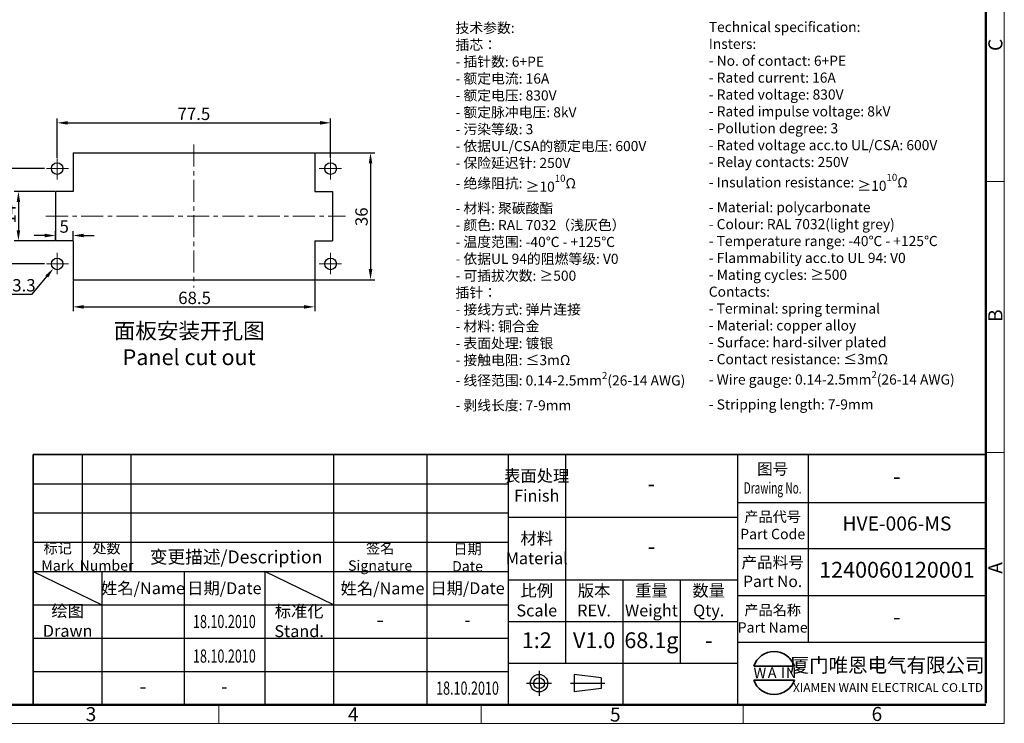
# Model space of a CAD drawing. Units: millimetres. Extents: x 11 to 751, y 29 to 435.
# Drawn here: x 472 to 751, y 120 to 319 of the extents above; entities that cross this region are included whole.
import ezdxf

# ---------------------------------------------------------------- set-up
doc = ezdxf.new("R2010")
doc.units = ezdxf.units.MM
doc.header["$MEASUREMENT"] = 0
doc.linetypes.add('CENTER', pattern=[2, 1.25, -0.25, 0.25, -0.25])
doc.layers.get('0').update_dxf_attribs({"lineweight": 30})
doc.layers.add('1', color=7, linetype='Continuous')
for name, color, linetype, lineweight in [('CEN', 1, 'CENTER', 15), ('DIM', 3, 'Continuous', 15), ('图框', 7, 'Continuous', 20), ('打标文字', 3, 'Continuous', 20)]:
    doc.layers.add(name, color=color, linetype=linetype, lineweight=lineweight)
doc.styles.add('Chinese', font='PMingLiU.ttf')
doc.styles.add('Romans字体', font='romans.shx', dxfattribs={"width": 0.75})
doc.styles.get("Standard").update_dxf_attribs({"font": 'SIMFANG.TTF', "width": 0.75})
doc.styles.add('工程字', font='gbenor.shx', dxfattribs={"bigfont": 'gbcbig.shx'})
doc.dimstyles.new('01', dxfattribs={"dimtxt": 3.5, "dimasz": 3, "dimexe": 1.2, "dimexo": 0.2, "dimgap": 0.8, "dimtad": 1, "dimdec": 1, "dimdsep": 46, "dimtxsty": 'Romans字体', "dimcen": 0, "dimclrd": 1, "dimclre": 6, "dimclrt": 4, "dimazin": 2, "dimtfac": 1, "dimtdec": 1, "dimtofl": 0, "dimtmove": 0, "dimatfit": 3, "dimfxl": 1, "dimtolj": 1, "dimtzin": 0, "dimarcsym": 0})
doc.dimstyles.new('01$3', dxfattribs={"dimtxt": 3.5, "dimasz": 3, "dimexe": 1.2, "dimexo": 0.2, "dimgap": 0.8, "dimtad": 1, "dimtih": 1, "dimtoh": 1, "dimdec": 1, "dimdsep": 46, "dimtxsty": 'Romans字体', "dimcen": 0, "dimclrd": 1, "dimclre": 6, "dimclrt": 4, "dimazin": 2, "dimtfac": 1, "dimtdec": 1, "dimtofl": 0, "dimtmove": 0, "dimatfit": 3, "dimfxl": 1, "dimtolj": 1, "dimtzin": 0, "dimarcsym": 0})

# ---------------------------------------------------------------- blocks, each defined once
blk = doc.blocks.new('A4图框-NEW')
at = {"layer": '图框', "color": 1, "lineweight": 18}
for p, q in [((1130.41, 480.53), (1130.41, 690.53)), ((833.41, 480.53), (1130.41, 480.53))]:
    blk.add_line(p, q, dxfattribs=at)
at = {"layer": '图框', "lineweight": 50}
for p, q in [((1126.93, 484.34), (1126.93, 675.53)), ((836.85, 484.03), (1126.93, 484.03))]:
    blk.add_line(p, q, dxfattribs=at)
at = {"layer": '图框', "color": 6}
for p, q in [((1130.41, 582.89), (1126.93, 582.89)), ((1126.91, 531.71), (1130.41, 531.71)), ((982.02, 484.03), (982.02, 480.53)), ((1031.55, 484.03), (1031.55, 480.53)), ((1081.09, 484.03), (1081.09, 480.53))]:
    blk.add_line(p, q, dxfattribs=at)
at = {"layer": '图框', "lineweight": 35}
for q in [(1126.93, 531.33), (946.93, 484.03)]:
    blk.add_line((946.93, 531.33), q, dxfattribs=at)
at = {"layer": '图框', "lineweight": -3}
for p, q in [((956.15, 531.33), (956.15, 509.21)), ((965.36, 531.33), (965.36, 509.21)), ((1003.65, 531.33), (1003.65, 484.03)), ((1021.3, 531.33), (1021.3, 484.03)), ((1036.65, 531.33), (1036.65, 484.01)), ((1047.47, 531.33), (1047.47, 507.67)), ((1079.97, 531.33), (1079.97, 484.01)), ((1093.32, 531.33), (1093.32, 495.84)), ((946.93, 525.8), (1036.65, 525.8)), ((1079.97, 522.27), (1126.93, 522.27)), ((946.93, 520.27), (1036.65, 520.27)), ((1036.65, 519.5), (1079.97, 519.5)), ((946.93, 514.74), (1036.65, 514.74)), ((1079.97, 513.59), (1126.93, 513.59)), ((946.93, 509.21), (1036.65, 509.21)), ((946.93, 509.21), (959.91, 502.91)), ((959.91, 509.21), (959.91, 484.03)), ((975.41, 509.21), (975.41, 484.03)), ((990.67, 509.21), (990.67, 484.03)), ((1003.65, 502.91), (990.67, 509.21)), ((1036.65, 507.67), (1079.97, 507.67)), ((1047.48, 507.67), (1047.48, 491.9)), ((1058.31, 507.67), (1058.31, 484.03)), ((1069.14, 507.67), (1069.14, 491.9)), ((1079.97, 504.71), (1126.93, 504.71)), ((946.93, 502.91), (1036.65, 502.91)), ((1036.65, 499.78), (1079.97, 499.78)), ((946.93, 496.62), (1036.65, 496.62)), ((1079.97, 495.84), (1126.93, 495.84)), ((1036.65, 491.9), (1079.97, 491.9)), ((946.93, 490.33), (1036.65, 490.33))]:
    blk.add_line(p, q, dxfattribs=at)
at = {"layer": '图框', "color": 4, "lineweight": 35}
for p, q in [((1083.06, 491.34), (1090.74, 491.34)), ((1083.06, 488.7), (1090.74, 488.7))]:
    blk.add_line(p, q, dxfattribs=at)
at = {"layer": '图框', "lineweight": 25}
for p, q in [((1042.5, 490.48), (1042.5, 485.74)), ((1054.23, 489.14), (1049.16, 489.76)), ((1049.16, 489.76), (1049.16, 486.46)), ((1040.14, 488.11), (1044.87, 488.11)), ((1048.47, 488.11), (1054.95, 488.11)), ((1054.23, 489.14), (1054.23, 487.08)), ((1054.23, 487.08), (1049.16, 486.46))]:
    blk.add_line(p, q, dxfattribs=at)
for radius in [1.65, 1.03]:
    blk.add_circle((1042.5, 488.11), radius, dxfattribs=at)
at = {"layer": '图框', "color": 4, "lineweight": 35}
for start, end in [(18.9524, 161.0476), (198.9524, 341.0476)]:
    blk.add_arc((1086.9, 490.02), 4.06, start, end, dxfattribs=at)
at = {"layer": '图框', "color": 6, "char_height": 2.65, "width": 2.5579, "attachment_point": 1, "rotation": 90, "style": 'Romans字体'}
for s, insert in [('C', (1127.4, 607.55)), ('B', (1127.4, 556.37))]:
    blk.add_mtext(s, dxfattribs=dict(at, insert=insert))
at = {"layer": '图框', "attachment_point": 5}
for s, insert, char_height, width in [('表面处理\\P{\\Fromans|c134;Finish}', (1042.06, 525.41), 2.2528, 10.82), ('图号{\\Ftxt|c134;\\P\\Fromans|c134;\\W0.65;Drawing No.}', (1086.64, 526.8), 2.1549, 13.3447), ('产品代号\\P{\\Fromans|c134;Part Code}', (1086.64, 517.93), 1.959, 13.3447), ('材料\\P{\\Fromans|c134;Material}', (1042.06, 513.59), 2.2528, 10.82), ('标记\\P{\\Fromans|c134;Mark}', (951.54, 511.97), 1.959, 9.2182), ('处数\\P{\\Fromans|c134;Number }', (960.76, 511.97), 1.959, 9.2182), ('  变更描述{\\Fromans|c134;/Description}', (984.51, 511.97), 2.4487, 38.2879), ('签名\\P{\\Fromans|c134;Signature} ', (1012.47, 511.97), 1.959, 17.6264), ('日期\\P{\\Fromans|c134;Date}', (1028.98, 511.83), 1.959, 15.3523), ('产品料号\\P{\\Fromans|c134;Part No.}', (1086.64, 509.15), 2.1549, 13.3447), ('姓名{\\Fromans|c134;/Name\\Ftxt|c134; }', (967.66, 506.06), 2.2528, 15.5018), ('日期{\\Fromans|c134;/Date}', (983.04, 506.06), 2.2528, 15.2624), ('姓名{\\Fromans|c134;/Name}', (1012.93, 506.02), 2.2528, 16.9349), ('日期{\\Fromans|c134;/Date}', (1028.98, 506.06), 2.2528, 15.3523), ('比例\\P{\\Fromans|c134;Scale}', (1042.07, 503.73), 2.2528, 10.8293), ('版本\\P{\\Fromans|c134;REV.}', (1052.89, 503.73), 2.2528, 10.8387), ('重量\\P{\\Fromans|c134;Weight}', (1063.73, 503.73), 2.2528, 10.8293), ('数量\\P{\\Fromans|c134;Qty.}', (1074.56, 503.73), 2.2528, 10.8293), ('绘图\\P{\\Fromans|c134;Drawn\\Ftxt|c134; }', (953.42, 499.88), 2.2528, 12.9801), ('产品名称\\P{\\Fromans|c134;Part Name}', (1086.64, 500.28), 1.959, 13.3447)]:
    blk.add_mtext(s, dxfattribs=dict(at, insert=insert, char_height=char_height, width=width))
at = {"layer": '图框', "color": 3, "attachment_point": 5, "style": 'Romans字体'}
for s, insert, char_height, width in [('-', (1110.12, 526.8), 2.99, 33.6124), ('-', (1063.72, 525.41), 2.99, 32.4974), ('-', (1063.73, 513.59), 2.99, 32.488), ('{\\W0.7;18.10.2010}', (983.04, 499.77), 2.4879, 15.2624), ('-', (1012.48, 499.77), 2.99, 17.6488), ('-', (1028.98, 499.77), 2.49, 15.3523), ('-', (1110.12, 500.28), 2.99, 33.6124), ('V1.0', (1052.9, 495.84), 2.986, 10.8293), ('-', (1074.56, 495.84), 2.99, 10.8293), ('{\\W0.7;18.10.2010}', (983.04, 493.24), 2.4879, 15.2624), ('{\\W0.7;18.10.2010}', (1028.98, 487.18), 2.4879, 15.3523), ('-', (967.66, 487.18), 2.99, 15.5018), ('-', (983.04, 487.18), 2.49, 15.2624)]:
    blk.add_mtext(s, dxfattribs=dict(at, insert=insert, char_height=char_height, width=width))
at = {"layer": '图框', "color": 6, "linetype": 'ByBlock', "lineweight": 18, "insert": (1127.4, 508.79), "char_height": 2.65, "width": 2.5579, "attachment_point": 1, "rotation": 90, "style": 'Romans字体'}
blk.add_mtext('A', dxfattribs=at)
at = {"layer": '图框', "insert": (997.16, 499.82), "char_height": 2.2528, "width": 12.9801, "attachment_point": 5, "style": 'Romans字体'}
blk.add_mtext('{\\fFangSong_GB2312|b0|i0|c134|p49;标准化}\\PStand.', dxfattribs=at)
at = {"layer": '图框', "color": 1, "lineweight": 20, "insert": (1108.26, 491.52), "char_height": 2.6991, "width": 82.3083, "attachment_point": 5}
blk.add_mtext('{\\fSimHei|b0|i0|c134|p2;厦门唯恩电气有限公司}', dxfattribs=at)
at = {"layer": '图框', "color": 1, "lineweight": 20, "char_height": 2.0059, "width": 5.0472, "attachment_point": 1, "style": 'Chinese'}
for s, insert in [('{\\fArial|b0|i0|c0|p34;W}', (1083.03, 491.05)), ('{\\fArial|b0|i0|c0|p34;A}', (1085.71, 491.09)), ('{\\fArial|b0|i0|c0|p34;I}', (1088.21, 491.09)), ('{\\fArial|b0|i0|c0|p34;N}', (1089.14, 491.08))]:
    blk.add_mtext(s, dxfattribs=dict(at, insert=insert))
at = {"layer": '图框', "color": 3, "lineweight": 20, "insert": (1108.44, 487.3), "char_height": 1.6525, "width": 68.0856, "attachment_point": 5, "style": '工程字'}
blk.add_mtext('{\\fArial Narrow|b0|i0|c0|p34;XIAMEN WAIN ELECTRICAL CO.LTD}', dxfattribs=at)
at = {"layer": '图框', "color": 6, "char_height": 2.65, "width": 2.5579, "attachment_point": 1, "style": 'Romans字体'}
for s, insert in [('3', (956.83, 483.6)), ('4', (1006.38, 483.57)), ('5', (1055.9, 483.52)), ('6', (1105.33, 483.62))]:
    blk.add_mtext(s, dxfattribs=dict(at, insert=insert))
blk = doc.blocks.new('*D3')
at = {"layer": 'Defpoints', "color": 0}
for p in [(555.94, 281.78), (555.94, 245.78), (571.76, 245.78)]:
    blk.add_point(p, dxfattribs=at)
at = {"layer": 'DIM', "color": 6, "lineweight": -2}
for p, q in [((556.14, 281.78), (572.96, 281.78)), ((556.14, 245.78), (572.96, 245.78))]:
    blk.add_line(p, q, dxfattribs=at)
at = {"layer": 'DIM', "color": 1, "lineweight": -2}
blk.add_line((571.76, 278.78), (571.76, 248.78), dxfattribs=at)
at = {"layer": 'DIM', "color": 1}
for points in [[(571.26, 278.78), (572.26, 278.78), (571.76, 281.78)], [(571.26, 248.78), (572.26, 248.78), (571.76, 245.78)]]:
    blk.add_solid(points, dxfattribs=at)
at = {"layer": 'DIM', "color": 4, "insert": (569.21, 263.63), "char_height": 3.5, "attachment_point": 5, "rotation": 90, "style": 'Romans字体'}
blk.add_mtext('\\A1;36', dxfattribs=at)
blk = doc.blocks.new('*D4')
at = {"layer": 'Defpoints', "color": 0}
for p in [(479.59, 277.28), (465.58, 250.28), (479.59, 250.28)]:
    blk.add_point(p, dxfattribs=at)
at = {"layer": 'DIM', "color": 6, "lineweight": -2}
for p, q in [((479.39, 277.28), (464.38, 277.28)), ((479.39, 250.28), (464.38, 250.28))]:
    blk.add_line(p, q, dxfattribs=at)
at = {"layer": 'DIM', "color": 1, "lineweight": -2}
blk.add_line((465.58, 274.28), (465.58, 253.28), dxfattribs=at)
at = {"layer": 'DIM', "color": 1}
for points in [[(465.08, 274.28), (466.08, 274.28), (465.58, 277.28)], [(465.08, 253.28), (466.08, 253.28), (465.58, 250.28)]]:
    blk.add_solid(points, dxfattribs=at)
at = {"layer": 'DIM', "color": 4, "insert": (463.03, 265.15), "char_height": 3.5, "attachment_point": 5, "rotation": 90, "style": 'Romans字体'}
blk.add_mtext('\\A1;27', dxfattribs=at)
blk = doc.blocks.new('*D5')
at = {"layer": 'Defpoints', "color": 0}
for p in [(482.44, 270.78), (471.96, 256.78), (482.44, 256.78)]:
    blk.add_point(p, dxfattribs=at)
at = {"layer": 'DIM', "color": 6, "lineweight": -2}
for p, q in [((482.24, 270.78), (470.76, 270.78)), ((482.24, 256.78), (470.76, 256.78))]:
    blk.add_line(p, q, dxfattribs=at)
at = {"layer": 'DIM', "color": 1, "lineweight": -2}
blk.add_line((471.96, 267.78), (471.96, 259.78), dxfattribs=at)
at = {"layer": 'DIM', "color": 1}
for points in [[(471.46, 267.78), (472.46, 267.78), (471.96, 270.78)], [(471.46, 259.78), (472.46, 259.78), (471.96, 256.78)]]:
    blk.add_solid(points, dxfattribs=at)
at = {"layer": 'DIM', "color": 4, "insert": (469.41, 264.34), "char_height": 3.5, "attachment_point": 5, "rotation": 90, "style": 'Romans字体'}
blk.add_mtext('\\A1;14', dxfattribs=at)
blk = doc.blocks.new('*D6')
at = {"layer": 'Defpoints', "color": 0}
for p in [(482.44, 256.78), (487.44, 258.31), (487.44, 256.78)]:
    blk.add_point(p, dxfattribs=at)
at = {"layer": 'DIM', "color": 1, "lineweight": -2}
for p, q in [((479.44, 258.31), (476.44, 258.31)), ((490.44, 258.31), (493.44, 258.31))]:
    blk.add_line(p, q, dxfattribs=at)
at = {"layer": 'DIM', "color": 6, "lineweight": -2}
for p, q in [((482.44, 256.98), (482.44, 259.51)), ((487.44, 256.98), (487.44, 259.51))]:
    blk.add_line(p, q, dxfattribs=at)
at = {"layer": 'DIM', "color": 1}
for points in [[(479.44, 258.81), (479.44, 257.81), (482.44, 258.31)], [(490.44, 258.81), (490.44, 257.81), (487.44, 258.31)]]:
    blk.add_solid(points, dxfattribs=at)
at = {"layer": 'DIM', "color": 4, "insert": (484.94, 260.86), "char_height": 3.5, "attachment_point": 5, "style": 'Romans字体'}
blk.add_mtext('\\A1;5', dxfattribs=at)
blk = doc.blocks.new('*D7')
at = {"layer": 'Defpoints', "color": 0}
for p in [(560.44, 290.24), (482.94, 280.17), (560.44, 280.17)]:
    blk.add_point(p, dxfattribs=at)
at = {"layer": 'DIM', "color": 6, "lineweight": -2}
for p, q in [((482.94, 280.37), (482.94, 291.44)), ((560.44, 280.37), (560.44, 291.44))]:
    blk.add_line(p, q, dxfattribs=at)
at = {"layer": 'DIM', "color": 1, "lineweight": -2}
blk.add_line((485.94, 290.24), (557.44, 290.24), dxfattribs=at)
at = {"layer": 'DIM', "color": 1}
for points in [[(485.94, 290.74), (485.94, 289.74), (482.94, 290.24)], [(557.44, 290.74), (557.44, 289.74), (560.44, 290.24)]]:
    blk.add_solid(points, dxfattribs=at)
at = {"layer": 'DIM', "color": 4, "insert": (521.69, 292.79), "char_height": 3.5, "attachment_point": 5, "style": 'Romans字体'}
blk.add_mtext('\\A1;77.5', dxfattribs=at)
blk = doc.blocks.new('*D8')
at = {"layer": 'Defpoints', "color": 0}
for p in [(487.44, 245.78), (555.94, 245.78), (555.94, 238.09)]:
    blk.add_point(p, dxfattribs=at)
at = {"layer": 'DIM', "color": 6, "lineweight": -2}
for p, q in [((487.44, 245.58), (487.44, 236.89)), ((555.94, 245.58), (555.94, 236.89))]:
    blk.add_line(p, q, dxfattribs=at)
at = {"layer": 'DIM', "color": 1, "lineweight": -2}
blk.add_line((490.44, 238.09), (552.94, 238.09), dxfattribs=at)
at = {"layer": 'DIM', "color": 1}
for points in [[(490.44, 238.59), (490.44, 237.59), (487.44, 238.09)], [(552.94, 238.59), (552.94, 237.59), (555.94, 238.09)]]:
    blk.add_solid(points, dxfattribs=at)
at = {"layer": 'DIM', "color": 4, "insert": (521.89, 240.64), "char_height": 3.5, "attachment_point": 5, "style": 'Romans字体'}
blk.add_mtext('\\A1;68.5', dxfattribs=at)
blk = doc.blocks.new('*D9')
at = {"layer": 'Defpoints', "color": 0}
for p in [(483.99, 251.55), (481.89, 249)]:
    blk.add_point(p, dxfattribs=at)
at = {"layer": 'DIM', "color": 1, "lineweight": -2}
for p, q in [((475.87, 241.66), (479.99, 246.68)), ((467.19, 241.66), (475.87, 241.66))]:
    blk.add_line(p, q, dxfattribs=at)
at = {"layer": 'DIM', "color": 1}
blk.add_solid([(479.6, 247), (480.38, 246.37), (481.89, 249)], dxfattribs=at)
at = {"layer": 'DIM', "color": 4, "insert": (471.13, 244.21), "char_height": 3.5, "attachment_point": 5, "style": 'Romans字体'}
blk.add_mtext('\\A1;∅3.3', dxfattribs=at)

msp = doc.modelspace()

# ---------------------------------------------------------------- linework, layer by layer
for p, q in [((487.44, 281.78), (555.94, 281.78)), ((487.44, 281.78), (487.44, 270.78)), ((555.94, 281.78), (555.94, 270.78)), ((482.44, 270.78), (482.44, 256.78)), ((487.44, 270.78), (482.44, 270.78)), ((555.94, 270.78), (560.94, 270.78)), ((560.94, 270.78), (560.94, 256.78)), ((555.94, 256.78), (560.94, 256.78)), ((555.94, 256.78), (555.94, 245.78)), ((487.44, 245.78), (555.94, 245.78))]:
    msp.add_line(p, q)
for centre in [(482.94, 277.28), (560.44, 277.28), (482.94, 250.28), (560.44, 250.28)]:
    msp.add_circle(centre, 1.65)
at = {"layer": '1', "color": 1, "linetype": 'Continuous'}
for q in [(482.44, 256.78), (487.44, 245.78)]:
    msp.add_line((487.44, 256.78), q, dxfattribs=at)
at = {"layer": 'CEN', "ltscale": 5}
for p, q in [((521.69, 284.08), (521.69, 243.6)), ((482.94, 280.17), (482.94, 274.17)), ((560.44, 280.17), (560.44, 274.17)), ((486.13, 277.28), (479.59, 277.28)), ((557.25, 277.28), (563.79, 277.28)), ((479.77, 263.78), (564.66, 263.78)), ((482.94, 247.39), (482.94, 253.39)), ((560.44, 247.39), (560.44, 253.39)), ((486.13, 250.28), (479.59, 250.28)), ((557.25, 250.28), (563.79, 250.28))]:
    msp.add_line(p, q, dxfattribs=at)

# ---------------------------------------------------------------- block references
at = {"layer": 'DIM', "xscale": 1.5, "yscale": 1.5, "zscale": 1.5}
msp.add_blockref('A4图框-NEW', (-944.22, -600.72), dxfattribs=at)

# ---------------------------------------------------------------- texts
at = {"layer": '图框', "color": 3, "insert": (520.37, 227.56), "char_height": 4.4783, "width": 50.4186, "attachment_point": 5}
msp.add_mtext('面板安装开孔图\\P{\\Fromans|c134;Panel cut out}', dxfattribs=at)
at = {"layer": '图框', "color": 3, "attachment_point": 5, "style": 'Romans字体'}
for s, insert, char_height, width in [('HVE-006-MS', (720.97, 176.18), 4, 50.4186), ('1240060120001', (720.97, 163.01), 4.4783, 50.4186), ('1:2 ', (618.88, 143.04), 4.478, 16.244), ('V1.0 ', (635.13, 143.04), 4.478, 16.244), ('68.1g', (651.37, 143.04), 4.478, 16.244)]:
    msp.add_mtext(s, dxfattribs=dict(at, insert=insert, char_height=char_height, width=width))
at = {"layer": '打标文字', "color": 3, "insert": (595.86, 318.58), "char_height": 2.8695, "width": 82.7752, "attachment_point": 1}
msp.add_mtext('\\A1;技术参数:\\P插芯：\\P- 插针数: {\\Fromans|c134;6\\Fromans|c0;+PE}\\P- 额定电流: {\\Fromans|c134;16A}\\P- 额定电压: {\\Fromans|c134;830V\\Ftxt|c134;\\P}- 额定脉冲电压: {\\Fromans|c134;8kV}\\P- 污染等级: {\\Fromans|c134;3\\Ftxt|c134;\\P}- 依据UL/CSA的额定电压: {\\Fromans|c134;600V\\Ftxt|c134;\\P}- 保险延迟针: {\\Fromans|c134;250V\\P}- 绝缘阻抗: ≥{\\Fromans|c134;10\\H0.7x;\\S10^ ;\\H1.4286x;Ω\\H0.99998x;\\P}- 材料: 聚碳酸酯\\P- 颜色: {\\Fromans|c134;RAL 7032}（浅灰色）\\P- 温度范围: {\\Fromans|c134;-40}℃{\\Fromans|c134; - +125}℃{\\Fromans|c134;\\P}- 依据UL 94的阻燃等级: {\\Fromans|c134;V0}\\P- 可插拔次数: ≥{\\Fromans|c134;500\\P}插针：\\P- 接线方式: 弹片连接\\P- 材料: 铜合金\\P- 表面处理: 镀银\\P- 接触电阻: ≤{\\Fromans|c134;3mΩ\\P}- 线径范围: {\\Fromans|c134;0.14-2.5mm\\H0.7x;\\S2^ ;\\H1.4286x;(26-14 AWG)}\\P- 剥线长度: {\\Fromans|c134;7-9mm}', dxfattribs=at)
at = {"layer": '打标文字', "color": 3, "insert": (667.64, 318.84), "char_height": 2.86948, "width": 100.6431, "attachment_point": 1, "style": 'Romans字体'}
msp.add_mtext('\\A1;Technical specification:\\PInsters:\\P- No. of contact: 6+PE\\P- Rated current: 16A\\P- Rated voltage: 830V\\P- Rated impulse voltage: 8kV\\P- Pollution degree: 3\\P- Rated voltage acc.to UL/CSA: 600V\\P- Relay contacts: 250V\\P- Insulation resistance: {\\fFangSong_GB2312|b0|i0|c134|p49;≥}10{\\H0.7x;\\S10^ ;}Ω\\P- Material: polycarbonate\\P- Colour: RAL 7032(light grey) \\P- Temperature range: -40{\\fArial|b0|i0|c0|p34;℃} - +125{\\fArial|b0|i0|c0|p34;℃}\\P- Flammability acc.to UL 94: V0\\P- Mating cycles: {\\fFangSong_GB2312|b0|i0|c134|p49;≥}500\\PContacts:\\P- Terminal: spring terminal\\P- Material: copper alloy\\P- Surface: hard-silver plated\\P- Contact resistance: {\\fFangSong_GB2312|b0|i0|c134|p49;≤}3mΩ\\P- Wire gauge: 0.14-2.5mm{\\H0.7x;\\S2^ ;\\H1.4286x;(26-14 AWG)\\fFangSong_GB2312|b0|i0|c134|p49;\\H0.99998x;\\P}- Stripping length: 7-9mm', dxfattribs=at)

# ---------------------------------------------------------------- dimensions: what is measured, and where the dimension line sits
at = {"layer": 'DIM'}
for base, p1, p2, picture, middle in [((560.44, 290.24), (482.94, 280.17), (560.44, 280.17), '*D7', (521.69, 290.24)), ((487.44, 258.31), (482.44, 256.78), (487.44, 256.78), '*D6', (484.94, 258.31)), ((555.94, 238.09), (487.44, 245.78), (555.94, 245.78), '*D8', (521.89, 238.09))]:
    dim = msp.add_linear_dim(base=base, p1=p1, p2=p2, dimstyle='01', dxfattribs=at)
    dim.commit()
    dim.dimension.update_dxf_attribs({"geometry": picture, "text_midpoint": middle, "dimtype": 160})
for base, p1, p2, picture, middle in [((571.76, 245.78), (555.94, 281.78), (555.94, 245.78), '*D3', (571.76, 263.63)), ((465.58, 250.28), (479.59, 277.28), (479.59, 250.28), '*D4', (465.58, 265.15)), ((471.96, 256.78), (482.44, 270.78), (482.44, 256.78), '*D5', (471.96, 264.34))]:
    dim = msp.add_linear_dim(base=base, p1=p1, p2=p2, angle=90, dimstyle='01', dxfattribs=at)
    dim.commit()
    dim.dimension.update_dxf_attribs({"geometry": picture, "text_midpoint": middle, "dimtype": 160})
dim = msp.add_diameter_dim_2p(p1=(483.99, 251.55), p2=(481.89, 249), dimstyle='01$3', dxfattribs=at)
dim.commit()
dim.dimension.update_dxf_attribs({"geometry": '*D9', "text_midpoint": (471.13, 244.21)})

doc.saveas('drawing.dxf')
